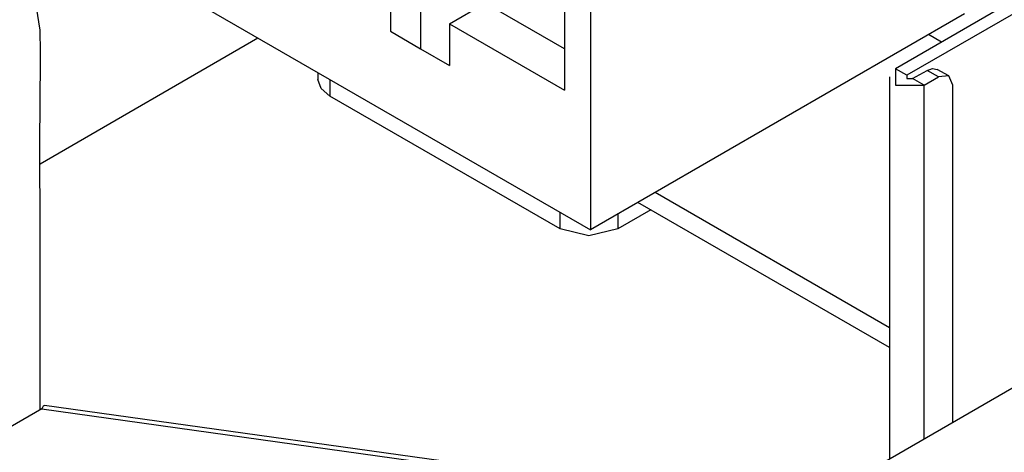
# Model space of a CAD drawing. Units: inches. Extents: x 6123 to 6753, y 472 to 696.
# Drawn here: x 6268 to 6270, y 653 to 654 of the extents above; entities that cross this region are included whole.
import ezdxf

# ---------------------------------------------------------------- set-up
doc = ezdxf.new("R2010")
doc.units = ezdxf.units.IN
doc.header["$MEASUREMENT"] = 0
doc.layers.add('LG-Product', color=3, linetype='Continuous')

msp = doc.modelspace()

# ---------------------------------------------------------------- linework, layer by layer
at = {"layer": 'LG-Product', "linetype": 'Continuous'}
for p, q in [((6283.573072, 660.439368), (6269.67917, 652.417742)), ((6273.623054, 655.829534), (6270.08002, 653.783973)), ((6273.656807, 655.810056), (6270.113773, 653.764496)), ((6267.443847, 654.317279), (6269.185845, 653.311542)), ((6268.599553, 654.283194), (6268.599553, 653.893556)), ((6268.688127, 654.232043), (6268.688127, 653.84242)), ((6269.109899, 654.085933), (6269.109899, 653.720657)), ((6269.185845, 654.042108), (6269.185845, 653.311542)), ((6267.573168, 653.89672), (6267.562649, 653.964661)), ((6268.772481, 653.915475), (6268.877932, 653.97635)), ((6269.109899, 653.84242), (6268.877932, 653.97635)), ((6270.282482, 653.944692), (6269.185845, 653.311542)), ((6267.574237, 653.831959), (6267.573168, 653.89672)), ((6268.599553, 653.893556), (6268.688127, 653.84242)), ((6268.772481, 653.915475), (6268.772481, 653.793712)), ((6268.772481, 653.915475), (6269.109899, 653.720657)), ((6267.57285, 653.505334), (6268.211476, 653.874064)), ((6270.215004, 653.861898), (6270.177032, 653.883817)), ((6268.688127, 653.84242), (6268.772481, 653.793712)), ((6267.573543, 653.775824), (6267.574237, 653.831959)), ((6270.113773, 653.764496), (6270.08002, 653.783973)), ((6270.08002, 653.783973), (6270.08002, 653.735265)), ((6270.13065, 653.754742), (6270.172813, 653.779104)), ((6270.172813, 653.779104), (6270.188967, 653.78471)), ((6270.206566, 653.759612), (6270.172813, 653.779104)), ((6270.188967, 653.78471), (6270.202636, 653.782051)), ((6270.236389, 653.762574), (6270.202636, 653.782051)), ((6267.57285, 653.720122), (6267.573543, 653.775824)), ((6268.387439, 653.772486), (6268.387439, 653.752315)), ((6268.396542, 653.72596), (6268.387439, 653.752315)), ((6268.422406, 653.752315), (6268.422406, 653.703607)), ((6270.062565, 653.759612), (6270.062565, 652.639104)), ((6270.113773, 653.764496), (6270.113773, 653.754728)), ((6270.113773, 653.764496), (6270.113773, 653.754742)), ((6270.113773, 653.754742), (6270.13065, 653.754742)), ((6270.164374, 653.735265), (6270.13065, 653.754742)), ((6270.164374, 653.735265), (6270.206566, 653.759612)), ((6270.236389, 653.762574), (6270.206566, 653.759612)), ((6270.248729, 653.735265), (6270.236389, 653.762574)), ((6267.572156, 653.529118), (6267.57285, 653.720122)), ((6268.422406, 653.703607), (6268.396542, 653.72596)), ((6270.08002, 653.735265), (6270.164374, 653.735265)), ((6270.164374, 652.697855), (6270.164374, 653.735265)), ((6270.248729, 652.746563), (6270.248729, 653.735265)), ((6269.097242, 653.313984), (6268.422406, 653.703607)), ((6267.572821, 653.3369), (6267.572156, 653.529118)), ((6270.062507, 653.024566), (6269.375592, 653.421153)), ((6270.062507, 652.966119), (6269.32499, 653.391923)), ((6269.097242, 653.313984), (6269.097242, 653.362677)), ((6269.362992, 653.369989), (6269.26598, 653.313984)), ((6269.26598, 653.357808), (6269.26598, 653.313984)), ((6267.572647, 652.783322), (6267.572821, 653.3369)), ((6269.181625, 653.293798), (6269.097242, 653.313984)), ((6269.26598, 653.313984), (6269.181625, 653.293798)), ((6267.58571, 652.796528), (6267.581808, 652.794115)), ((6269.800601, 652.487864), (6267.58571, 652.796528)), ((6267.577474, 652.786154), (6267.012798, 652.459948)), ((6267.581808, 652.794115), (6267.577474, 652.786154)), ((6267.577474, 652.786154), (6269.784533, 652.478573))]:
    msp.add_line(p, q, dxfattribs=at)

doc.saveas('drawing.dxf')
